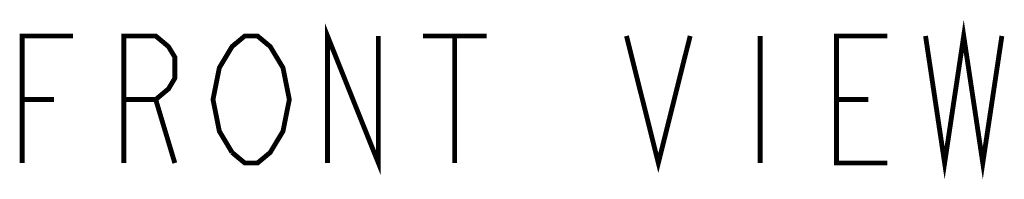
# Model space of a CAD drawing. Units: millimetres. Extents: x 0 to 841, y 0 to 594.
# Drawn here: x 175 to 252, y 275 to 288 of the extents above; entities that cross this region are included whole.
import ezdxf

# ---------------------------------------------------------------- set-up
doc = ezdxf.new("R2010")
doc.units = ezdxf.units.MM
doc.header["$LTSCALE"] = 46.255
doc.layers.add('___NOTE', color=7, linetype='CONTINUOUS')

msp = doc.modelspace()

# ---------------------------------------------------------------- linework, layer by layer
at = {"layer": '___NOTE', "color": 2, "linetype": 'Continuous', "const_width": 0.381}
for points in [[(246.011, 286.681), (247.511, 276.681), (249.011, 286.681), (250.511, 276.681), (252.011, 286.681)], [(199.011, 276.681), (199.011, 286.681), (203.011, 276.681), (203.011, 286.681)], [(175.011, 276.681), (175.011, 286.681), (179.011, 286.681)], [(183.011, 276.681), (183.011, 286.681), (185.511, 286.681), (186.511, 285.848), (187.011, 285.015), (187.011, 283.348), (186.511, 282.515), (185.511, 281.681), (183.011, 281.681)], [(191.511, 277.515), (190.511, 279.181), (190.011, 281.681), (190.511, 284.181), (191.011, 285.015), (191.511, 285.848), (192.511, 286.681), (193.511, 286.681), (194.511, 285.848), (195.011, 285.015), (195.511, 284.181), (196.011, 281.681), (195.511, 279.181), (195.011, 278.348)], [(206.511, 286.681), (211.511, 286.681)], [(209.011, 286.681), (209.011, 276.681)], [(222.511, 286.681), (225.011, 276.681), (227.511, 286.681)], [(233.011, 286.681), (233.011, 276.681)], [(243.011, 276.681), (239.011, 276.681), (239.011, 286.681), (243.011, 286.681)], [(175.011, 281.681), (177.511, 281.681)], [(185.511, 281.681), (187.011, 276.681)], [(239.011, 281.681), (241.511, 281.681)], [(195.011, 278.348), (194.511, 277.515), (193.511, 276.681), (192.511, 276.681), (191.511, 277.515)]]:
    msp.add_lwpolyline(points, dxfattribs=at)

doc.saveas('drawing.dxf')
